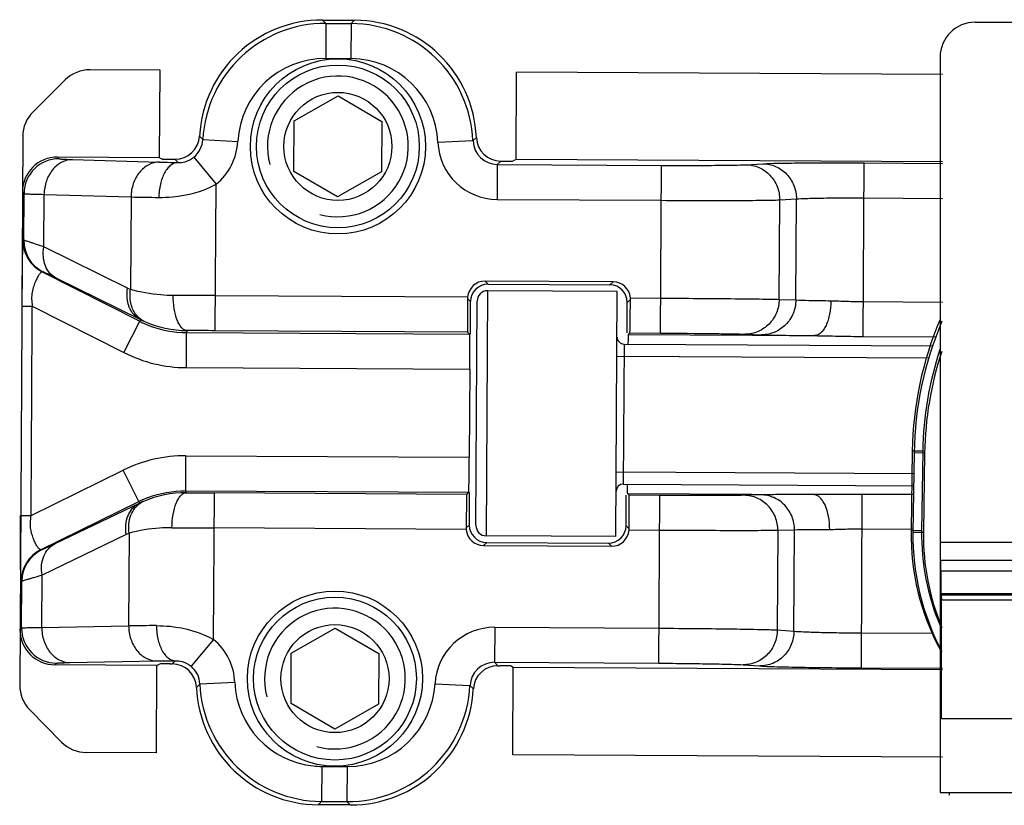
# Model space of a CAD drawing. Units: millimetres. Extents: x 299 to 994, y 404 to 873.
# Drawn here: x 349 to 377, y 718 to 740 of the extents above; entities that cross this region are included whole.
import ezdxf

# ---------------------------------------------------------------- set-up
doc = ezdxf.new("R2010")
doc.units = ezdxf.units.MM
doc.header["$LTSCALE"] = 23.1
doc.layers.get('0').update_dxf_attribs({"linetype": 'CONTINUOUS'})
doc.layers.add('COMPONENTI_DI_ASSIEME', color=7, linetype='CONTINUOUS')

msp = doc.modelspace()

# ---------------------------------------------------------------- linework, layer by layer
at = {"color": 7, "linetype": 'Continuous'}
for p, q in [((376.136, 739.891), (525.072, 739.891)), ((375.136, 738.891), (375.136, 717.891)), ((374.341, 727.643), (374.308, 725.373)), ((375.151, 724.526), (379.509, 724.526)), ((375.153, 724.226), (375.153, 723.574)), ((375.153, 723.574), (375.167, 723.56)), ((391.717, 723.56), (375.167, 723.56)), ((375.168, 723.528), (375.171, 723.391)), ((375.171, 723.391), (391.727, 723.391)), ((375.171, 719.996), (375.171, 723.391)), ((375.157, 720.649), (375.153, 721.48)), ((375.17, 719.996), (375.159, 720.382)), ((394.005, 719.996), (375.171, 719.996)), ((375.136, 717.891), (393.839, 717.891))]:
    msp.add_line(p, q, dxfattribs=at)
at = {"color": 9, "linetype": 'Continuous'}
for p, q in [((374.641, 727.638), (374.341, 727.643)), ((374.641, 727.638), (374.607, 725.368)), ((374.607, 725.368), (374.308, 725.373)), ((375.136, 725.037), (378.956, 725.037)), ((375.153, 724.226), (379.935, 724.226)), ((391.724, 723.528), (375.168, 723.528)), ((375.396, 717.891), (375.397, 717.811))]:
    msp.add_line(p, q, dxfattribs=at)
at = {"color": 7, "linetype": 'Continuous'}
for centre, radius, start, end in [((384.34, 727.495), 10, 157.0018, 179.1525), ((381.307, 725.269), 7, 179.1525, 208.1132)]:
    msp.add_arc(centre, radius, start, end, dxfattribs=at)
at = {"color": 9, "linetype": 'Continuous'}
for centre, radius, start, end in [((384.34, 727.495), 9.7, 161.6888, 179.1525), ((381.307, 725.269), 6.7, 179.1525, 202.9167)]:
    msp.add_arc(centre, radius, start, end, dxfattribs=at)
at = {"color": 7, "linetype": 'Continuous'}
for centre, major_axis, ratio, start_param, end_param in [((376.136, 738.891), (-0.707, 0.707), 0.999924, -0.78536, 0.78536), ((375.14, 725.037), (0, 0.5), 0.008727, -4.712389, -3.150319), ((375.151, 724.226), (0, 0.3), 0.008727, -1.570796, -0.008727), ((375.167, 723.26), (0, 0.3), 0.008727, -0.463648, -0.008727), ((375.149, 721.269), (0, 0.5), 0.008727, -1.134464, 0)]:
    msp.add_ellipse(centre, major_axis=major_axis, ratio=ratio, start_param=start_param, end_param=end_param, dxfattribs=at)
at = {"layer": 'COMPONENTI_DI_ASSIEME', "color": 7, "linetype": 'Continuous'}
for p, q in [((357.505, 739.952), (358.419, 739.947)), ((352.866, 738.521), (350.868, 738.532)), ((352.853, 736.021), (352.866, 738.521)), ((350.159, 738.243), (349.24, 737.334)), ((363.027, 735.965), (363.041, 738.465)), ((375.204, 738.398), (363.041, 738.465)), ((356.696, 737.072), (357.95, 737.787)), ((357.95, 737.787), (359.196, 737.058)), ((356.688, 735.628), (356.696, 737.072)), ((359.196, 737.058), (359.188, 735.615)), ((348.943, 736.629), (348.857, 720.957)), ((352.853, 736.021), (349.94, 736.037)), ((352.853, 736.021), (352.93, 735.982)), ((353.229, 735.976), (353.288, 735.975)), ((362.591, 735.924), (362.65, 735.924)), ((363.027, 735.965), (362.95, 735.927)), ((375.204, 735.898), (363.027, 735.965)), ((357.934, 734.9), (356.688, 735.628)), ((359.188, 735.615), (357.934, 734.9)), ((349.497, 732.762), (352.283, 731.35)), ((365.797, 732.476), (362.145, 732.496)), ((362.233, 732.406), (365.707, 732.387)), ((348.919, 732.153), (348.917, 731.785)), ((365.919, 732.199), (362.219, 732.22)), ((365.88, 725.199), (365.919, 732.199)), ((361.725, 730.981), (361.73, 731.909)), ((361.882, 725.521), (361.917, 731.921)), ((366.199, 731.015), (366.204, 731.885)), ((353.623, 731.026), (361.704, 730.981)), ((361.645, 731.04), (354.44, 731.08)), ((361.645, 731.04), (361.704, 730.981)), ((366.28, 731.014), (366.232, 730.967)), ((366.28, 731.014), (367.157, 731.01)), ((366.111, 730.698), (374.925, 730.65)), ((361.707, 729.981), (361.693, 727.464)), ((374.394, 727.589), (374.36, 725.32)), ((366.089, 726.698), (374.38, 726.653)), ((353.598, 726.508), (361.679, 726.464)), ((361.62, 726.406), (354.415, 726.445)), ((361.62, 726.406), (361.679, 726.464)), ((361.695, 725.535), (361.7, 726.464)), ((366.254, 726.38), (366.207, 726.428)), ((349.453, 724.818), (352.254, 726.199)), ((366.169, 725.511), (366.174, 726.38)), ((367.132, 726.375), (366.254, 726.38)), ((348.882, 725.457), (348.884, 725.801)), ((365.88, 725.199), (362.181, 725.22)), ((362.193, 725.033), (365.666, 725.014)), ((362.103, 724.944), (365.755, 724.924)), ((356.612, 721.872), (357.866, 722.587)), ((357.866, 722.587), (359.112, 721.858)), ((356.604, 720.429), (356.612, 721.872)), ((359.112, 721.858), (359.104, 720.415)), ((352.773, 721.521), (349.86, 721.538)), ((352.759, 719.022), (352.773, 721.521)), ((352.773, 721.521), (352.85, 721.56)), ((353.15, 721.563), (353.209, 721.563)), ((362.512, 721.511), (362.57, 721.511)), ((362.947, 721.465), (362.87, 721.504)), ((362.933, 718.965), (362.947, 721.465)), ((375.206, 721.398), (362.947, 721.465)), ((349.146, 720.249), (350.055, 719.329)), ((357.85, 719.7), (356.604, 720.429)), ((359.104, 720.415), (357.85, 719.7)), ((352.759, 719.022), (350.76, 719.033)), ((375.204, 718.898), (362.933, 718.965)), ((358.295, 717.535), (357.381, 717.54))]:
    msp.add_line(p, q, dxfattribs=at)
at = {"layer": 'COMPONENTI_DI_ASSIEME', "color": 9, "linetype": 'Continuous'}
for p, q in [((357.505, 739.952), (357.601, 739.855)), ((358.419, 739.947), (358.322, 739.851)), ((357.601, 739.855), (357.595, 738.855)), ((357.601, 739.855), (358.322, 739.851)), ((358.322, 739.851), (358.316, 738.851)), ((357.595, 738.855), (358.316, 738.851)), ((353.991, 736.638), (354.087, 736.541)), ((354.087, 736.541), (355.085, 736.488)), ((361.799, 736.499), (361.896, 736.594)), ((361.799, 736.499), (360.8, 736.457)), ((349.94, 736.037), (349.986, 735.991)), ((353.288, 735.975), (353.378, 735.884)), ((353.831, 736.036), (354.463, 735.262)), ((350.368, 735.969), (352.849, 735.896)), ((362.494, 735.828), (362.489, 734.828)), ((362.494, 735.828), (362.591, 735.924)), ((362.494, 735.828), (367.184, 735.802)), ((367.157, 731.01), (367.184, 735.802)), ((369.596, 735.821), (370.073, 735.849)), ((372.94, 730.916), (372.967, 735.872)), ((372.967, 735.872), (375.204, 735.859)), ((354.44, 731.08), (354.463, 735.262)), ((348.934, 735.043), (348.98, 734.997)), ((348.973, 733.66), (348.98, 734.997)), ((349.545, 733.477), (349.553, 734.974)), ((349.553, 734.974), (352.035, 734.9)), ((352.035, 734.9), (352.021, 732.258)), ((372.961, 734.872), (375.204, 734.86)), ((362.489, 734.828), (367.178, 734.803)), ((370.539, 731.975), (370.555, 734.816)), ((370.555, 734.816), (371.032, 734.844)), ((371.016, 731.957), (371.032, 734.844)), ((351.938, 732.296), (349.545, 733.477)), ((352.295, 731.4), (349.902, 732.581)), ((362.233, 732.406), (362.145, 732.496)), ((365.707, 732.387), (365.797, 732.476)), ((361.644, 732.04), (354.446, 732.08)), ((362.181, 725.22), (362.219, 732.22)), ((348.917, 731.785), (349.217, 731.783)), ((349.217, 731.783), (351.831, 730.458)), ((361.73, 731.909), (361.642, 731.999)), ((366.204, 731.885), (366.294, 731.973)), ((366.292, 732.014), (367.163, 732.01)), ((370.539, 731.975), (371.016, 731.957)), ((372.945, 731.909), (375.204, 731.897)), ((351.831, 730.458), (352.283, 731.35)), ((352.295, 731.4), (352.283, 731.35)), ((352.418, 731.342), (352.401, 731.35)), ((353.617, 730.026), (353.623, 731.026)), ((353.636, 731.083), (353.623, 731.026)), ((366.232, 730.967), (371.55, 730.938)), ((369.569, 730.98), (370.046, 730.962)), ((372.94, 730.916), (375.015, 730.904)), ((366.111, 730.698), (366.089, 726.698)), ((353.617, 730.026), (361.707, 729.981)), ((374.694, 727.585), (374.394, 727.589)), ((374.694, 727.585), (374.66, 725.315)), ((353.598, 726.508), (353.603, 727.508)), ((353.603, 727.508), (361.693, 727.464)), ((349.184, 725.8), (351.812, 727.096)), ((352.254, 726.199), (351.812, 727.096)), ((353.598, 726.508), (353.611, 726.451)), ((354.392, 722.263), (354.415, 726.445)), ((366.207, 726.428), (371.525, 726.399)), ((352.266, 726.149), (349.86, 724.994)), ((352.254, 726.199), (352.266, 726.149)), ((352.39, 726.205), (352.37, 726.196)), ((367.105, 721.582), (367.132, 726.375)), ((370.02, 726.391), (369.544, 726.378)), ((372.888, 721.449), (372.915, 726.405)), ((374.376, 726.397), (372.915, 726.405)), ((348.884, 725.801), (349.184, 725.8)), ((351.982, 725.294), (351.968, 722.651)), ((361.607, 725.406), (354.409, 725.445)), ((361.606, 725.447), (361.695, 725.535)), ((366.258, 725.421), (366.169, 725.511)), ((367.126, 725.375), (366.256, 725.38)), ((370.503, 725.373), (370.487, 722.532)), ((370.98, 725.385), (370.503, 725.373)), ((370.964, 722.498), (370.98, 725.385)), ((374.361, 725.404), (372.909, 725.412)), ((374.66, 725.315), (374.36, 725.32)), ((351.9, 725.256), (349.494, 724.102)), ((362.103, 724.944), (362.193, 725.033)), ((365.755, 724.924), (365.666, 725.014)), ((348.912, 722.589), (348.919, 723.925)), ((349.485, 722.605), (349.494, 724.102)), ((348.866, 722.543), (348.912, 722.589)), ((349.485, 722.605), (351.968, 722.651)), ((362.421, 722.608), (362.416, 721.608)), ((362.421, 722.608), (367.111, 722.582)), ((370.487, 722.532), (370.964, 722.498)), ((354.392, 722.263), (353.751, 721.496)), ((372.893, 722.449), (374.937, 722.438)), ((350.289, 721.601), (352.771, 721.647)), ((353.3, 721.653), (353.209, 721.563)), ((349.86, 721.538), (349.906, 721.583)), ((362.416, 721.608), (367.105, 721.582)), ((362.512, 721.511), (362.416, 721.608)), ((369.517, 721.537), (369.993, 721.504)), ((372.888, 721.449), (375.206, 721.437)), ((354.001, 720.988), (353.904, 720.892)), ((355, 721.03), (354.001, 720.988)), ((360.715, 720.998), (361.713, 720.946)), ((361.809, 720.849), (361.713, 720.946)), ((357.484, 718.635), (357.478, 717.635)), ((357.484, 718.635), (358.205, 718.631)), ((358.205, 718.631), (358.199, 717.631)), ((357.381, 717.54), (357.478, 717.635)), ((357.478, 717.635), (358.199, 717.631)), ((358.295, 717.535), (358.199, 717.631))]:
    msp.add_line(p, q, dxfattribs=at)
at = {"layer": 'COMPONENTI_DI_ASSIEME', "color": 2, "linetype": 'Continuous'}
for p, q in [((365.909, 730.349), (374.814, 730.3)), ((365.891, 727.049), (374.385, 727.003))]:
    msp.add_line(p, q, dxfattribs=at)
at = {"layer": 'COMPONENTI_DI_ASSIEME', "color": 7, "linetype": 'Continuous'}
for centre, radius in [((357.942, 736.343), 2.5), ((357.942, 736.343), 2.325), ((357.942, 736.343), 1.543), ((357.858, 721.143), 2.5), ((357.858, 721.143), 2.325), ((357.858, 721.143), 1.543)]:
    msp.add_circle(centre, radius, dxfattribs=at)
at = {"layer": 'COMPONENTI_DI_ASSIEME', "color": 9, "linetype": 'Continuous'}
for centre, radius, start, end in [((357.581, 736.356), 3.5, 89.6881, 176.96), ((358.302, 736.352), 3.5, 2.4087, 89.6806), ((357.581, 736.356), 2.499, 89.681, 176.9666), ((358.303, 736.352), 2.499, 2.4022, 89.6877), ((353.388, 736.578), 0.699, 309.2577, 356.997), ((353.388, 736.578), 1.7, 309.2588, 356.966), ((362.498, 736.528), 1.7, 182.404, 269.6856), ((362.498, 736.528), 0.699, 182.3722, 269.72), ((349.98, 734.991), 1, 89.7053, 179.6634), ((353.894, 823.292), 88.412, 268.79513, 269.30935), ((349.95, 733.654), 1, 179.6878, 243.1118), ((349.973, 733.655), 1, 179.6757, 243.1174), ((352.815, 734.072), 1.98, 243.7373, 246.3628), ((351.753, 244.856), 487.232, 89.68338, 89.82519), ((353.64, 734.028), 3.002, 243.1231, 248.6296), ((353.646, 734.115), 3.032, 246.1238, 269.8252), ((353.242, 514.535), 216.548, 89.6829, 89.89562), ((353.639, 734.025), 4, 243.1182, 269.6854), ((384.393, 727.442), 9.7, 161.6909, 179.1558), ((353.581, 723.509), 4, 89.6832, 116.2505), ((353.587, 723.419), 3.032, 89.5434, 113.2449), ((355.602, 942.99), 216.548, 269.47305, 269.68577), ((353.582, 723.506), 3.003, 110.6437, 116.2453), ((352.642, 725.641), 0.618, 116.1035, 121.5538), ((352.638, 725.65), 0.608, 114.0455, 116.0925), ((352.757, 723.47), 1.982, 113.0069, 115.6303), ((357.086, 1212.669), 487.231, 269.54348, 269.68529), ((381.36, 725.216), 6.7, 179.1558, 202.912), ((349.896, 723.92), 1.001, 116.2597, 179.6547), ((349.919, 723.92), 1, 116.2513, 179.693), ((349.912, 722.584), 1, 179.7053, 269.6634), ((352.853, 634.244), 88.412, 90.05931, 90.57354), ((362.412, 720.909), 1.7, 89.6807, 176.9666), ((353.302, 720.959), 1.7, 2.4025, 50.1101), ((353.302, 720.959), 0.699, 2.3714, 50.1113), ((362.412, 720.909), 0.699, 89.6463, 176.9988), ((357.498, 721.135), 3.5, 182.4086, 269.6807), ((357.497, 721.135), 2.499, 182.3998, 264.1688), ((358.218, 721.131), 3.5, 269.688, 356.9601), ((358.219, 721.131), 2.499, 269.6809, 356.9669), ((357.498, 721.132), 2.497, 264.138, 269.6669)]:
    msp.add_arc(centre, radius, start, end, dxfattribs=at)
at = {"layer": 'COMPONENTI_DI_ASSIEME', "color": 7, "linetype": 'Continuous'}
for centre, radius, start, end in [((350.862, 737.532), 1, 89.6843, 134.6843), ((349.943, 736.623), 1, 134.6843, 179.6843), ((349.934, 735.037), 1, 89.6843, 179.6843), ((362.14, 731.996), 0.498, 174.9488, 179.7044), ((362.217, 731.92), 0.3, 89.6843, 179.6843), ((365.796, 731.976), 0.498, 359.6643, 4.4199), ((353.621, 734.064), 2.976, 243.531, 243.9659), ((353.624, 734.068), 2.981, 243.966, 245.7815), ((384.393, 727.442), 10, 157.0034, 179.1558), ((366.112, 730.898), 0.2, 179.6843, 269.6843), ((366.088, 726.498), 0.2, 89.6843, 179.6843), ((353.565, 723.465), 2.982, 115.4028, 115.837), ((353.565, 723.466), 2.981, 113.6382, 115.4027), ((362.104, 725.444), 0.498, 179.6643, 184.4199), ((362.182, 725.52), 0.3, 179.6843, 269.6843), ((365.759, 725.424), 0.498, 354.9488, 359.7044), ((381.36, 725.216), 7, 179.1558, 208.1092), ((349.865, 722.537), 1, 179.6843, 269.6843), ((349.857, 720.952), 1, 179.6843, 224.6843), ((350.766, 720.033), 1, 224.6843, 269.6843)]:
    msp.add_arc(centre, radius, start, end, dxfattribs=at)
at = {"layer": 'COMPONENTI_DI_ASSIEME', "color": 2, "linetype": 'Continuous'}
for centre in [(357.942, 736.343), (357.858, 721.143)]:
    msp.add_arc(centre, 2.01, 255, 195, dxfattribs=at)
at = {"layer": 'COMPONENTI_DI_ASSIEME', "color": 7, "linetype": 'Continuous'}
for centre, major_axis, ratio, start_param, end_param in [((357.487, 736.452), (-2.462, 2.489), 0.999695, -0.785246, 0.737768), ((358.398, 736.447), (2.489, 2.462), 0.999695, -0.737768, 0.785246), ((353.292, 736.675), (-0.492, 0.498), 0.999695, 8.639532, 10.162546), ((362.595, 736.624), (-0.498, -0.492), 0.999695, -0.737768, 0.785246), ((353.229, 735.981), (0.3, -0.002), 0.017455, -3.106686, -1.570796), ((362.65, 735.929), (0.3, -0.002), 0.017455, -1.570796, -0.034907), ((362.142, 731.996), (-0.352, 0.356), 0.999924, -0.78536, 0.702684), ((362.23, 731.906), (0.352, -0.356), 0.999924, 2.356233, 3.926953), ((365.704, 731.887), (-0.356, -0.352), 0.999924, 2.356233, 3.926953), ((365.794, 731.976), (0.356, 0.352), 0.999924, -0.702684, 0.78536), ((361.651, 732.04), (0.006, 1), 0.008727, -4.671078, -3.150319), ((366.285, 732.014), (0.006, 1), 0.008727, -3.132866, -1.612108), ((361.698, 729.981), (0.006, 1), 0.008727, -1.570796, -0.008727), ((366.22, 728.698), (0.013, 2.27), 0.008727, 0.008727, 0.491507), ((361.684, 727.464), (0.006, 1), 0.008727, -3.132866, -1.570796), ((366.22, 728.698), (0.013, 2.27), 0.008727, -3.6331, -3.150319), ((361.614, 725.406), (0.006, 1), 0.008727, 0.008727, 1.529485), ((366.249, 725.38), (0.006, 1), 0.008727, -1.529485, -0.008727), ((362.106, 725.444), (0.356, 0.352), 0.999924, 2.438908, 3.926953), ((362.195, 725.533), (-0.356, -0.352), 0.999924, -0.78536, 0.78536), ((365.669, 725.514), (0.352, -0.356), 0.999924, -0.78536, 0.78536), ((365.758, 725.424), (-0.352, 0.356), 0.999924, -3.926953, -2.438908), ((353.15, 721.558), (0.3, -0.002), 0.017455, 1.570796, 3.106686), ((353.205, 720.863), (0.498, 0.492), 0.999695, -0.737768, 0.785246), ((362.508, 720.811), (0.492, -0.498), 0.999695, 8.639532, 10.162546), ((362.57, 721.506), (0.3, -0.002), 0.017455, 0.034907, 1.570796), ((357.402, 721.04), (2.489, 2.462), 0.999695, 2.403824, 3.926839), ((358.313, 721.035), (-2.462, 2.489), 0.999695, -3.926839, -2.403824)]:
    msp.add_ellipse(centre, major_axis=major_axis, ratio=ratio, start_param=start_param, end_param=end_param, dxfattribs=at)
at = {"layer": 'COMPONENTI_DI_ASSIEME', "color": 9, "linetype": 'Continuous'}
for points, knots in [([(349.986, 735.991), (349.988, 735.989), (349.998, 735.988), (350.018, 735.985), (350.05, 735.982), (350.092, 735.98), (350.146, 735.977), (350.239, 735.973), (350.314, 735.971), (350.368, 735.969)], [0, 0, 0, 0, 0.023253, 0.076219, 0.159035, 0.271315, 0.412421, 0.581577, 1, 1, 1, 1]), ([(353.378, 735.884), (353.445, 735.882), (353.608, 735.9), (353.757, 735.976), (353.831, 736.036)], [0, 0, 0, 0, 0.414104, 1, 1, 1, 1]), ([(350.368, 735.969), (350.262, 735.968), (350.04, 735.91), (349.774, 735.682), (349.598, 735.355), (349.555, 735.102), (349.553, 734.974)], [0, 0, 0, 0, 0.225067, 0.466004, 0.72672, 1, 1, 1, 1]), ([(352.849, 735.896), (352.744, 735.895), (352.522, 735.837), (352.255, 735.609), (352.08, 735.281), (352.037, 735.029), (352.035, 734.9)], [0, 0, 0, 0, 0.225067, 0.466004, 0.72672, 1, 1, 1, 1]), ([(353.378, 735.884), (353.305, 735.882), (353.187, 735.831), (353.07, 735.711), (352.956, 735.535), (352.858, 735.257), (352.83, 735.014), (352.829, 734.887)], [0, 0, 0, 0, 0.180361, 0.287937, 0.409276, 0.68912, 1, 1, 1, 1]), ([(352.849, 735.896), (352.888, 735.895), (353.064, 735.89), (353.24, 735.886), (353.378, 735.884)], [0, 0, 0, 0, 0.216339, 1, 1, 1, 1]), ([(367.184, 735.802), (367.451, 735.801), (367.957, 735.8), (368.648, 735.801), (369.185, 735.808), (369.483, 735.815), (369.596, 735.821)], [0, 0, 0, 0, 0.332027, 0.628958, 0.859748, 1, 1, 1, 1]), ([(369.596, 735.821), (369.721, 735.82), (369.976, 735.765), (370.294, 735.539), (370.506, 735.207), (370.555, 734.946), (370.555, 734.816)], [0, 0, 0, 0, 0.245723, 0.494194, 0.74606, 1, 1, 1, 1]), ([(370.073, 735.849), (370.208, 735.857), (370.566, 735.865), (371.21, 735.873), (372.04, 735.875), (372.647, 735.874), (372.967, 735.872)], [0, 0, 0, 0, 0.140258, 0.371058, 0.667984, 1, 1, 1, 1]), ([(370.073, 735.849), (370.198, 735.848), (370.452, 735.793), (370.771, 735.567), (370.983, 735.234), (371.032, 734.974), (371.032, 734.844)], [0, 0, 0, 0, 0.245724, 0.494195, 0.74606, 1, 1, 1, 1]), ([(352.829, 734.887), (352.959, 734.886), (353.52, 734.907), (354.084, 735.056), (354.463, 735.262)], [0, 0, 0, 0, 0.232333, 1, 1, 1, 1]), ([(348.98, 734.997), (348.984, 734.994), (348.999, 734.994), (349.029, 734.99), (349.076, 734.988), (349.14, 734.985), (349.221, 734.982), (349.361, 734.978), (349.473, 734.975), (349.553, 734.974)], [0, 0, 0, 0, 0.022699, 0.075487, 0.15826, 0.270581, 0.411795, 0.581113, 1, 1, 1, 1]), ([(371.032, 734.844), (371.122, 734.852), (371.361, 734.86), (371.79, 734.87), (372.343, 734.874), (372.748, 734.873), (372.961, 734.872)], [0, 0, 0, 0, 0.140343, 0.371134, 0.668024, 1, 1, 1, 1]), ([(367.178, 734.803), (367.552, 734.8), (368.26, 734.798), (369.228, 734.798), (369.98, 734.804), (370.397, 734.81), (370.555, 734.816)], [0, 0, 0, 0, 0.332043, 0.628988, 0.85978, 1, 1, 1, 1]), ([(348.95, 733.659), (348.947, 733.657), (348.947, 733.644), (348.944, 733.62), (348.942, 733.578), (348.939, 733.522), (348.937, 733.452), (348.934, 733.335), (348.93, 733.165), (348.926, 732.938), (348.923, 732.687), (348.921, 732.423), (348.92, 732.243), (348.919, 732.153)], [0, 0, 0, 0, 0.005924, 0.023109, 0.050872, 0.08852, 0.135133, 0.18994, 0.320693, 0.47395, 0.642573, 0.819699, 1, 1, 1, 1]), ([(348.973, 733.66), (348.969, 733.66), (348.963, 733.66), (348.956, 733.658), (348.951, 733.661), (348.95, 733.659)], [0, 0, 0, 0, 0.49983, 0.750354, 1, 1, 1, 1]), ([(349.545, 733.477), (349.466, 733.503), (349.354, 733.54), (349.215, 733.585), (349.134, 733.612), (349.07, 733.632), (349.022, 733.647), (348.992, 733.655), (348.977, 733.661), (348.973, 733.66)], [0, 0, 0, 0, 0.417341, 0.587044, 0.728979, 0.842027, 0.925277, 0.978061, 1, 1, 1, 1]), ([(349.902, 732.581), (349.833, 732.617), (349.704, 732.719), (349.576, 732.937), (349.519, 733.199), (349.529, 733.384), (349.545, 733.477)], [0, 0, 0, 0, 0.227142, 0.466538, 0.724399, 1, 1, 1, 1]), ([(349.497, 732.762), (349.495, 732.762), (349.487, 732.756), (349.472, 732.748), (349.451, 732.728), (349.415, 732.688), (349.366, 732.612), (349.308, 732.496), (349.253, 732.348), (349.208, 732.174), (349.189, 731.981), (349.209, 731.85), (349.217, 731.783)], [0, 0, 0, 0, 0.007429, 0.024754, 0.050972, 0.085613, 0.179245, 0.303618, 0.454572, 0.625961, 0.810223, 1, 1, 1, 1]), ([(349.521, 732.763), (349.517, 732.763), (349.509, 732.763), (349.501, 732.761), (349.497, 732.762)], [0, 0, 0, 0, 0.499014, 1, 1, 1, 1]), ([(349.902, 732.581), (349.849, 732.607), (349.776, 732.643), (349.683, 732.688), (349.629, 732.714), (349.586, 732.734), (349.554, 732.75), (349.533, 732.758), (349.524, 732.763), (349.521, 732.763)], [0, 0, 0, 0, 0.414901, 0.584824, 0.727472, 0.841372, 0.9253, 0.978339, 1, 1, 1, 1]), ([(352.295, 731.4), (352.226, 731.436), (352.097, 731.538), (351.969, 731.756), (351.912, 732.019), (351.922, 732.203), (351.938, 732.296)], [0, 0, 0, 0, 0.227142, 0.466538, 0.724399, 1, 1, 1, 1]), ([(352.168, 731.548), (352.099, 731.643), (352.002, 731.879), (352.001, 732.131), (352.021, 732.258)], [0, 0, 0, 0, 0.476663, 1, 1, 1, 1]), ([(353.24, 732.085), (353.122, 732.085), (352.711, 732.102), (352.302, 732.176), (352.021, 732.258)], [0, 0, 0, 0, 0.286504, 1, 1, 1, 1]), ([(353.636, 731.083), (353.61, 731.083), (353.551, 731.101), (353.475, 731.164), (353.408, 731.26), (353.325, 731.439), (353.257, 731.718), (353.24, 731.957), (353.24, 732.085)], [0, 0, 0, 0, 0.070311, 0.15298, 0.25398, 0.374722, 0.666773, 1, 1, 1, 1]), ([(349.184, 725.8), (349.188, 726.797), (349.201, 728.791), (349.21, 730.786), (349.217, 731.783)], [0, 0, 0, 0, 0.5, 1, 1, 1, 1]), ([(367.163, 732.01), (367.871, 732.006), (368.839, 731.999), (369.965, 731.986), (370.382, 731.979), (370.539, 731.975)], [0, 0, 0, 0, 0.629224, 0.859891, 1, 1, 1, 1]), ([(370.539, 731.975), (370.538, 731.845), (370.487, 731.585), (370.272, 731.254), (369.95, 731.032), (369.695, 730.98), (369.569, 730.98)], [0, 0, 0, 0, 0.254038, 0.505838, 0.754221, 1, 1, 1, 1]), ([(371.016, 731.957), (371.015, 731.827), (370.963, 731.567), (370.748, 731.236), (370.427, 731.014), (370.171, 730.962), (370.046, 730.962)], [0, 0, 0, 0, 0.254038, 0.505837, 0.754221, 1, 1, 1, 1]), ([(371.016, 731.957), (371.14, 731.95), (371.474, 731.944), (371.808, 731.938), (372.019, 731.935)], [0, 0, 0, 0, 0.370456, 1, 1, 1, 1]), ([(372.019, 731.935), (372.018, 731.808), (371.995, 731.567), (371.913, 731.288), (371.815, 731.111), (371.735, 731.016), (371.647, 730.954), (371.581, 730.938), (371.55, 730.938)], [0, 0, 0, 0, 0.323483, 0.60989, 0.730519, 0.834102, 0.922161, 1, 1, 1, 1]), ([(372.019, 731.935), (372.169, 731.933), (372.477, 731.919), (372.786, 731.91), (372.945, 731.909)], [0, 0, 0, 0, 0.48511, 1, 1, 1, 1]), ([(352.418, 731.342), (352.394, 731.353), (352.298, 731.405), (352.217, 731.482), (352.168, 731.548)], [0, 0, 0, 0, 0.246301, 1, 1, 1, 1]), ([(367.157, 731.01), (367.663, 731.007), (368.355, 731.002), (369.159, 730.99), (369.457, 730.985), (369.569, 730.98)], [0, 0, 0, 0, 0.629217, 0.859883, 1, 1, 1, 1]), ([(370.046, 730.962), (370.231, 730.955), (370.733, 730.948), (371.234, 730.941), (371.55, 730.938)], [0, 0, 0, 0, 0.370424, 1, 1, 1, 1]), ([(371.55, 730.938), (371.778, 730.936), (372.241, 730.924), (372.705, 730.917), (372.94, 730.916)], [0, 0, 0, 0, 0.492562, 1, 1, 1, 1]), ([(353.203, 725.453), (353.205, 725.581), (353.225, 725.82), (353.295, 726.099), (353.38, 726.276), (353.449, 726.372), (353.525, 726.434), (353.584, 726.451), (353.611, 726.451)], [0, 0, 0, 0, 0.333227, 0.625278, 0.74602, 0.84702, 0.929689, 1, 1, 1, 1]), ([(351.9, 725.256), (351.884, 725.349), (351.876, 725.534), (351.937, 725.796), (352.067, 726.013), (352.196, 726.114), (352.266, 726.149)], [0, 0, 0, 0, 0.275601, 0.533462, 0.772858, 1, 1, 1, 1]), ([(351.982, 725.294), (351.958, 725.465), (351.976, 725.732), (352.137, 726.023), (352.255, 726.128), (352.319, 726.168)], [0, 0, 0, 0, 0.529291, 0.771186, 1, 1, 1, 1]), ([(369.544, 726.378), (369.431, 726.375), (369.133, 726.373), (368.329, 726.37), (367.638, 726.372), (367.132, 726.375)], [0, 0, 0, 0, 0.140155, 0.370924, 1, 1, 1, 1]), ([(370.503, 725.373), (370.504, 725.502), (370.455, 725.764), (370.243, 726.097), (369.924, 726.322), (369.669, 726.377), (369.544, 726.378)], [0, 0, 0, 0, 0.254038, 0.505838, 0.754221, 1, 1, 1, 1]), ([(371.525, 726.399), (371.209, 726.399), (370.708, 726.398), (370.206, 726.396), (370.02, 726.391)], [0, 0, 0, 0, 0.629576, 1, 1, 1, 1]), ([(370.98, 725.385), (370.98, 725.515), (370.931, 725.776), (370.72, 726.109), (370.401, 726.335), (370.146, 726.39), (370.02, 726.391)], [0, 0, 0, 0, 0.254038, 0.505838, 0.754221, 1, 1, 1, 1]), ([(372.915, 726.405), (372.68, 726.407), (372.217, 726.405), (371.753, 726.398), (371.525, 726.399)], [0, 0, 0, 0, 0.507378, 1, 1, 1, 1]), ([(371.983, 725.396), (371.983, 725.524), (371.963, 725.765), (371.884, 726.045), (371.788, 726.223), (371.709, 726.319), (371.621, 726.381), (371.556, 726.398), (371.525, 726.399)], [0, 0, 0, 0, 0.323483, 0.609889, 0.730518, 0.834101, 0.922161, 1, 1, 1, 1]), ([(349.453, 724.818), (349.451, 724.817), (349.443, 724.824), (349.428, 724.832), (349.408, 724.852), (349.372, 724.892), (349.324, 724.969), (349.268, 725.086), (349.214, 725.235), (349.171, 725.409), (349.155, 725.602), (349.176, 725.733), (349.184, 725.8)], [0, 0, 0, 0, 0.007443, 0.024763, 0.050978, 0.08562, 0.179255, 0.303631, 0.45459, 0.625987, 0.810213, 1, 1, 1, 1]), ([(348.896, 723.926), (348.894, 723.929), (348.894, 723.942), (348.89, 723.967), (348.889, 724.01), (348.887, 724.067), (348.886, 724.138), (348.884, 724.257), (348.882, 724.43), (348.881, 724.662), (348.88, 724.916), (348.881, 725.184), (348.882, 725.366), (348.882, 725.457)], [0, 0, 0, 0, 0.006176, 0.023163, 0.051171, 0.088972, 0.135793, 0.190801, 0.32191, 0.475347, 0.643845, 0.820479, 1, 1, 1, 1]), ([(353.203, 725.453), (353.086, 725.454), (352.674, 725.442), (352.265, 725.373), (351.982, 725.294)], [0, 0, 0, 0, 0.286504, 1, 1, 1, 1]), ([(370.503, 725.373), (370.345, 725.37), (369.928, 725.368), (368.802, 725.367), (367.834, 725.371), (367.126, 725.375)], [0, 0, 0, 0, 0.140148, 0.370916, 1, 1, 1, 1]), ([(371.983, 725.396), (371.772, 725.396), (371.438, 725.394), (371.103, 725.391), (370.98, 725.385)], [0, 0, 0, 0, 0.629546, 1, 1, 1, 1]), ([(372.909, 725.412), (372.75, 725.413), (372.442, 725.408), (372.133, 725.396), (371.983, 725.396)], [0, 0, 0, 0, 0.514776, 1, 1, 1, 1]), ([(349.477, 724.816), (349.473, 724.817), (349.465, 724.816), (349.457, 724.819), (349.453, 724.818)], [0, 0, 0, 0, 0.500095, 1, 1, 1, 1]), ([(349.494, 724.102), (349.478, 724.195), (349.47, 724.38), (349.531, 724.641), (349.661, 724.858), (349.791, 724.959), (349.86, 724.994)], [0, 0, 0, 0, 0.275601, 0.533462, 0.772858, 1, 1, 1, 1]), ([(349.86, 724.994), (349.807, 724.969), (349.733, 724.933), (349.64, 724.89), (349.586, 724.864), (349.542, 724.844), (349.51, 724.829), (349.49, 724.822), (349.48, 724.816), (349.477, 724.816)], [0, 0, 0, 0, 0.414901, 0.584825, 0.727473, 0.841372, 0.9253, 0.978339, 1, 1, 1, 1]), ([(348.919, 723.925), (348.915, 723.925), (348.909, 723.925), (348.902, 723.927), (348.897, 723.925), (348.896, 723.926)], [0, 0, 0, 0, 0.499954, 0.750276, 1, 1, 1, 1]), ([(349.494, 724.102), (349.414, 724.076), (349.302, 724.041), (349.162, 723.997), (349.081, 723.972), (349.016, 723.952), (348.969, 723.937), (348.938, 723.93), (348.924, 723.925), (348.919, 723.925)], [0, 0, 0, 0, 0.417341, 0.587044, 0.72898, 0.842027, 0.925278, 0.978061, 1, 1, 1, 1]), ([(348.912, 722.589), (348.916, 722.591), (348.931, 722.591), (348.96, 722.595), (349.008, 722.596), (349.072, 722.599), (349.153, 722.601), (349.293, 722.603), (349.405, 722.605), (349.485, 722.605)], [0, 0, 0, 0, 0.0227, 0.075482, 0.158259, 0.270552, 0.41175, 0.58111, 1, 1, 1, 1]), ([(349.485, 722.605), (349.486, 722.477), (349.526, 722.224), (349.698, 721.895), (349.962, 721.663), (350.183, 721.603), (350.289, 721.601)], [0, 0, 0, 0, 0.27328, 0.533996, 0.774933, 1, 1, 1, 1]), ([(351.968, 722.651), (351.968, 722.523), (352.008, 722.27), (352.18, 721.941), (352.444, 721.709), (352.665, 721.649), (352.771, 721.647)], [0, 0, 0, 0, 0.27328, 0.533996, 0.774933, 1, 1, 1, 1]), ([(352.761, 722.656), (352.761, 722.528), (352.787, 722.286), (352.881, 722.006), (352.994, 721.83), (353.11, 721.708), (353.226, 721.655), (353.3, 721.653)], [0, 0, 0, 0, 0.310877, 0.590717, 0.712055, 0.819631, 1, 1, 1, 1]), ([(352.761, 722.656), (352.892, 722.656), (353.453, 722.629), (354.015, 722.472), (354.392, 722.263)], [0, 0, 0, 0, 0.232219, 1, 1, 1, 1]), ([(367.111, 722.582), (367.485, 722.58), (368.193, 722.575), (369.161, 722.564), (369.913, 722.55), (370.33, 722.54), (370.487, 722.532)], [0, 0, 0, 0, 0.332171, 0.629216, 0.859872, 1, 1, 1, 1]), ([(370.487, 722.532), (370.486, 722.402), (370.434, 722.142), (370.219, 721.811), (369.898, 721.589), (369.643, 721.537), (369.517, 721.537)], [0, 0, 0, 0, 0.25394, 0.505806, 0.754277, 1, 1, 1, 1]), ([(370.964, 722.498), (370.962, 722.369), (370.91, 722.109), (370.695, 721.778), (370.374, 721.556), (370.119, 721.504), (369.993, 721.504)], [0, 0, 0, 0, 0.25394, 0.505805, 0.754276, 1, 1, 1, 1]), ([(370.964, 722.498), (371.054, 722.489), (371.292, 722.478), (371.721, 722.464), (372.275, 722.454), (372.679, 722.45), (372.893, 722.449)], [0, 0, 0, 0, 0.140226, 0.370884, 0.667864, 1, 1, 1, 1]), ([(352.771, 721.647), (352.809, 721.648), (352.985, 721.651), (353.162, 721.652), (353.3, 721.653)], [0, 0, 0, 0, 0.216338, 1, 1, 1, 1]), ([(353.3, 721.653), (353.367, 721.654), (353.53, 721.635), (353.678, 721.557), (353.751, 721.496)], [0, 0, 0, 0, 0.413524, 1, 1, 1, 1]), ([(349.906, 721.583), (349.908, 721.585), (349.919, 721.586), (349.938, 721.589), (349.97, 721.591), (350.013, 721.594), (350.067, 721.596), (350.16, 721.599), (350.235, 721.6), (350.289, 721.601)], [0, 0, 0, 0, 0.023256, 0.076213, 0.159033, 0.271285, 0.412376, 0.581574, 1, 1, 1, 1]), ([(367.105, 721.582), (367.373, 721.581), (367.878, 721.577), (368.57, 721.567), (369.107, 721.554), (369.405, 721.545), (369.517, 721.537)], [0, 0, 0, 0, 0.332155, 0.629186, 0.85984, 1, 1, 1, 1]), ([(369.993, 721.504), (370.128, 721.495), (370.486, 721.483), (371.13, 721.468), (371.96, 721.456), (372.567, 721.451), (372.888, 721.449)], [0, 0, 0, 0, 0.140141, 0.370808, 0.667824, 1, 1, 1, 1])]:
    msp.add_open_spline(points, degree=3, knots=knots, dxfattribs=at)
for points in [[(352.546, 731.232), (352.886, 731.099), (353.257, 731.028), (353.623, 731.026)], [(352.524, 726.316), (352.864, 726.444), (353.234, 726.51), (353.598, 726.508)]]:
    msp.add_open_spline(points, degree=3, dxfattribs=at)

doc.saveas('drawing.dxf')
